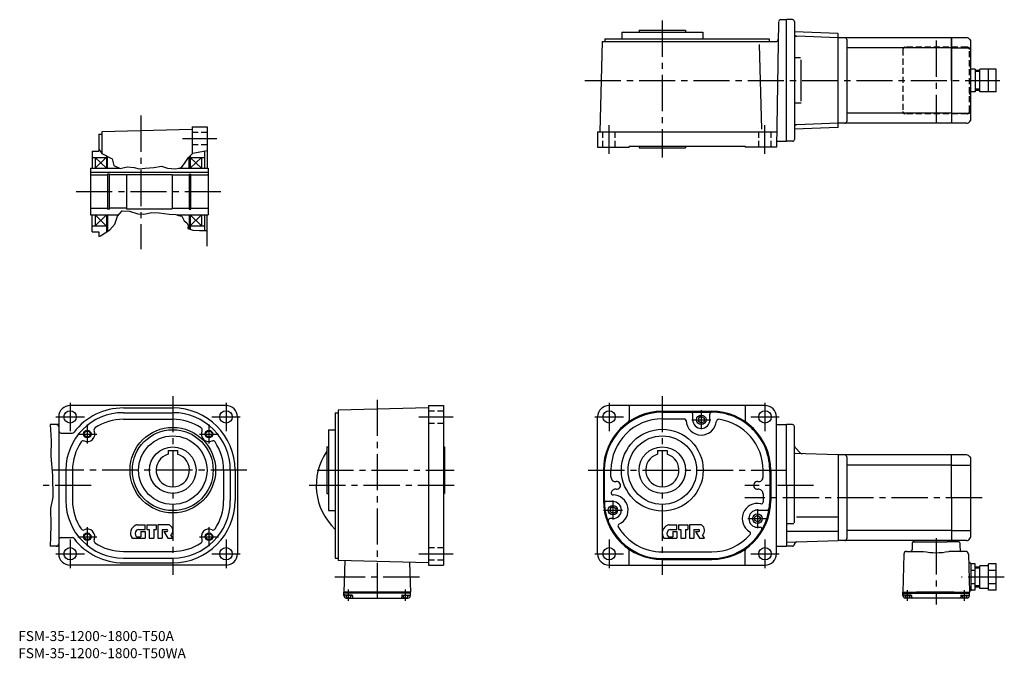
# Model space of a CAD drawing. Extents: x 113 to 1149, y 107 to 779.
import ezdxf

# ---------------------------------------------------------------- set-up
doc = ezdxf.new("R2010")
doc.units = 0
doc.header["$LTSCALE"] = 4
doc.header["$MEASUREMENT"] = 0
for name, pattern in [('HIDDEN2', [4.7625, 3.175, -1.5875]), ('SEKKEI_A2_', [14.2875, 9.525, -1.5875, 1.5875, -1.5875]), ('SEKKEI_H', [2.38125, 1.5875, -0.79375])]:
    doc.linetypes.add(name, pattern=pattern)
doc.layers.get('0').update_dxf_attribs({"linetype": 'CONTINUOUS'})
for name, color, linetype in [('CENTER', 3, 'SEKKEI_A2_'), ('HIDS', 1, 'HIDDEN2'), ('HOJO', 4, 'CONTINUOUS'), ('TITLE', 4, 'CONTINUOUS')]:
    doc.layers.add(name, color=color, linetype=linetype)
doc.styles.get("Standard").update_dxf_attribs({"font": 'simplex.shx', "bigfont": 'extfont.shx'})

msp = doc.modelspace()

# ---------------------------------------------------------------- linework, layer by layer
for p, q in [((913.7, 778.7), (919.4, 778.7)), ((919.4, 650.7), (919.4, 778.7)), ((925.9, 778.7), (919.4, 778.7)), ((764.4, 767.7), (813.4, 767.7)), ((764.4, 767.7), (764.4, 765.7)), ((813.4, 767.7), (813.4, 765.7)), ((911.2, 776.2), (908.9, 644.7)), ((927.9, 776.7), (927.9, 652.7)), ((728.4, 758.7), (901.4, 758.7)), ((728.4, 758.7), (728.4, 755.7)), ((746.4, 765.7), (831.4, 765.7)), ((746.4, 765.7), (746.4, 758.7)), ((831.4, 765.7), (831.4, 758.7)), ((901.4, 758.7), (901.4, 755.7)), ((973.4, 764.2), (927.9, 765.8)), ((973.9, 759.7), (930.3, 761.2)), ((973.9, 763.7), (973.4, 764.2)), ((973.9, 665.7), (973.9, 763.7)), ((1092.9, 759.7), (973.9, 759.7)), ((982.9, 757.7), (982.9, 671.7)), ((1092.9, 759.7), (1092.9, 669.7)), ((1092.9, 759.7), (1092.9, 669.7)), ((1092.9, 714.7), (1092.9, 759.7)), ((1092.9, 714.7), (1092.9, 759.7)), ((1108.8, 759.7), (1092.9, 759.7)), ((1112.3, 757.7), (1112.9, 756.7)), ((1112.9, 756.7), (1112.9, 672.7)), ((723.4, 660.7), (725.9, 755.7)), ((725.9, 755.7), (908.4, 755.7)), ((893.5, 663.6), (891.1, 752.7)), ((1092.9, 749.1), (983.9, 749.1)), ((1092.9, 749.1), (1112.3, 749.1)), ((1113.4, 749.7), (1112.9, 750.2)), ((1113.4, 679.7), (1113.4, 749.7)), ((934.4, 738.7), (927.9, 738.7)), ((935, 692.9), (935, 736.6)), ((1117.9, 726.7), (1113.4, 726.7)), ((1117.9, 726.7), (1117.9, 702.7)), ((1122.9, 725.2), (1117.9, 725.2)), ((1139.9, 726.7), (1122.9, 726.7)), ((1122.9, 702.7), (1122.9, 726.7)), ((1131.9, 702.7), (1131.9, 726.7)), ((1139.9, 702.7), (1139.9, 726.7)), ((1113.4, 714.7), (1117.9, 714.7)), ((1131.9, 714.7), (1139.9, 714.7)), ((1117.9, 702.7), (1113.4, 702.7)), ((1122.9, 704.2), (1117.9, 704.2)), ((1139.9, 702.7), (1122.9, 702.7)), ((935, 690.7), (927.9, 690.7)), ((1092.9, 680.3), (983.9, 680.3)), ((1092.9, 680.3), (1112.3, 680.3)), ((1113.4, 679.7), (1112.9, 679.2)), ((294.3, 663.3), (199.3, 660.8)), ((294.3, 665.8), (294.3, 637.2)), ((294.3, 665.8), (310.3, 665.8)), ((310.3, 665.8), (310.3, 622.3)), ((927.9, 668.1), (927.9, 668.1)), ((973.4, 665.1), (927.9, 663.6)), ((973.9, 669.7), (930.3, 668.2)), ((973.9, 665.7), (973.4, 665.1)), ((1092.9, 669.7), (973.9, 669.7)), ((1108.8, 669.7), (1092.9, 669.7)), ((1112.3, 671.7), (1112.9, 672.7)), ((196.3, 658.3), (196.3, 640.3)), ((196.3, 658.3), (199.3, 658.3)), ((199.3, 660.8), (199.3, 638)), ((720.9, 660.7), (909.2, 660.7)), ((720.9, 660.7), (720.9, 644.7)), ((720.9, 644.7), (753.9, 644.7)), ((753.9, 645.7), (875.9, 645.7)), ((753.9, 645.7), (753.9, 644.7)), ((764.4, 645.7), (764.4, 643.7)), ((764.4, 643.7), (813.4, 643.7)), ((813.4, 645.7), (813.4, 643.7)), ((875.9, 645.7), (875.9, 644.7)), ((908.9, 644.7), (875.9, 644.7)), ((909, 650.7), (919.4, 650.7)), ((925.9, 650.7), (919.4, 650.7)), ((189.3, 640.3), (189.3, 622.3)), ((189.3, 640.3), (196.3, 640.3)), ((189.3, 633.8), (204.3, 633.8)), ((192.3, 633.8), (204.3, 622.3)), ((192.3, 622.3), (204.1, 633.8)), ((192.3, 633.8), (192.3, 622.3)), ((204.3, 635.2), (204.3, 622.3)), ((205.3, 622.3), (205.3, 634.7)), ((291.3, 622.3), (291.3, 634.2)), ((292.3, 635.2), (292.3, 622.3)), ((304.3, 633.8), (292.3, 622.3)), ((292.3, 633.8), (304.3, 622.3)), ((292.3, 633.8), (307.3, 633.8)), ((304.3, 633.8), (304.3, 622.3)), ((307.3, 640.4), (307.3, 622.3)), ((187.3, 622.3), (187.3, 573.3)), ((187.3, 622.3), (208.9, 622.3)), ((208.9, 622.3), (218, 622.3)), ((280, 622.3), (311.3, 622.3)), ((292.3, 622.3), (290.9, 622.3)), ((311.3, 622.3), (311.3, 573.3)), ((311.3, 622.3), (311.3, 621.9)), ((187.3, 618.1), (311.3, 618.1)), ((187.3, 615.3), (205.5, 615.3)), ((205.5, 616.3), (205.5, 579.3)), ((207.3, 616.3), (205.5, 616.3)), ((207.3, 579.3), (207.3, 616.3)), ((225.3, 615.3), (207.3, 615.3)), ((225.3, 615.8), (225.3, 579.8)), ((225.3, 615.8), (273.3, 615.8)), ((273.3, 615.8), (273.3, 579.8)), ((273.3, 615.3), (291.3, 615.3)), ((291.3, 616.3), (291.3, 579.3)), ((291.3, 616.3), (293, 616.3)), ((293, 579.3), (293, 616.3)), ((293, 615.3), (311.3, 615.3)), ((187.3, 580.3), (205.5, 580.3)), ((225.3, 580.3), (207.3, 580.3)), ((273.3, 580.3), (291.3, 580.3)), ((293, 580.3), (311.3, 580.3)), ((187.3, 573.3), (217, 573.3)), ((189.3, 555.3), (189.3, 573.3)), ((204.3, 573.3), (192.3, 561.8)), ((192.3, 573.3), (204.1, 561.9)), ((192.3, 573.3), (192.3, 561.8)), ((204.3, 573.3), (204.3, 555.4)), ((205.3, 573.3), (205.3, 556.1)), ((207.3, 579.3), (205.5, 579.3)), ((225.3, 579.8), (273.3, 579.8)), ((278.5, 573.3), (311.3, 573.3)), ((291.3, 579.3), (293, 579.3)), ((291.3, 573.3), (291.3, 558.5)), ((292.3, 573.3), (304.3, 561.8)), ((292.3, 573.3), (292.3, 558.2)), ((304.3, 573.3), (292.4, 561.8)), ((304.3, 573.3), (304.3, 561.8)), ((307.3, 573.3), (307.3, 556.8)), ((310.3, 540.5), (310.3, 573.3)), ((189.3, 561.8), (204.3, 561.8)), ((292.3, 561.8), (307.3, 561.8)), ((189.3, 555.3), (196.3, 555.3)), ((196.3, 555.3), (196.3, 550.6)), ((330, 372.7), (166, 372.7)), ((222, 370.2), (274, 370.2)), ((222, 365.2), (274, 365.2)), ((444.9, 365.2), (444.9, 212.2)), ((444.9, 365.2), (447.9, 365.2)), ((542.9, 370.2), (447.9, 367.7)), ((447.9, 367.7), (447.9, 209.7)), ((542.9, 372.7), (542.9, 204.7)), ((542.9, 372.7), (558.9, 372.7)), ((558.9, 372.7), (558.9, 204.7)), ((896.9, 372.7), (732.9, 372.7)), ((753.9, 372.7), (753.9, 357.2)), ((788.9, 366.7), (840.9, 366.7)), ((788.9, 365.7), (840.3, 365.7)), ((820.9, 357.7), (820.9, 363.7)), ((838.9, 357.7), (838.9, 363.7)), ((875.9, 372.7), (875.9, 357.2)), ((154, 352.7), (145.1, 352.7)), ((154, 360.7), (154, 216.7)), ((222, 358.2), (274, 358.2)), ((342, 361.5), (342, 216.7)), ((720.9, 216.7), (720.9, 360.7)), ((788.9, 358.7), (812.4, 358.7)), ((829.9, 361.1), (826.9, 359.4)), ((826.9, 359.4), (826.9, 356)), ((829.9, 354.2), (826.9, 356)), ((829.9, 361.1), (832.9, 359.4)), ((829.9, 354.2), (832.9, 356)), ((832.9, 359.4), (832.9, 356)), ((908.9, 216.7), (908.9, 360.7)), ((908.9, 352.7), (919.4, 352.7)), ((919.4, 288.7), (919.4, 352.7)), ((925.9, 352.7), (919.4, 352.7)), ((156.5, 343.7), (168.2, 343.7)), ((437.9, 347.2), (437.9, 262.2)), ((437.9, 347.2), (444.9, 347.2)), ((927.9, 249.3), (927.9, 350.7)), ((269, 325.5), (269, 321.4)), ((269, 325.5), (279, 325.5)), ((279, 325.5), (279, 321.4)), ((435.9, 329.2), (435.9, 280.2)), ((435.9, 329.2), (437.9, 329.2)), ((558.9, 329.2), (559.9, 329.2)), ((559.9, 329.2), (559.9, 280.2)), ((783.9, 325.5), (783.9, 321.4)), ((783.9, 325.5), (793.9, 325.5)), ((793.9, 325.5), (793.9, 321.4)), ((973.9, 320.7), (927.9, 322.3)), ((928.6, 328.4), (934.3, 322.7)), ((973.9, 320.7), (973.9, 230.7)), ((1092.9, 320.7), (973.9, 320.7)), ((982.9, 318.7), (982.9, 232.7)), ((1092.9, 275.7), (1092.9, 320.7)), ((1108.8, 320.7), (1092.9, 320.7)), ((1112.3, 318.7), (1112.9, 317.7)), ((1112.9, 317.7), (1112.9, 233.7)), ((1113.4, 310.7), (1112.9, 311.2)), ((161.5, 304.7), (161.5, 272.7)), ((168.5, 304.7), (168.5, 272.7)), ((327.5, 304.7), (327.5, 272.7)), ((334.5, 304.7), (334.5, 272.7)), ((339.5, 304.7), (339.5, 272.7)), ((726.9, 304.7), (726.9, 272.7)), ((727.9, 304.7), (727.9, 273.7)), ((734.9, 297.6), (734.9, 304.7)), ((894.9, 297.6), (894.9, 304.7)), ((901.9, 302.5), (901.9, 272.4)), ((902.9, 304.7), (902.9, 272.7)), ((1092.9, 310.1), (983.4, 310.1)), ((1092.9, 310.1), (1112.3, 310.1)), ((1113.4, 240.7), (1113.4, 310.7)), ((435.9, 280.2), (437.9, 280.2)), ((558.9, 280.2), (559.9, 280.2)), ((894.9, 279.7), (894.9, 271.2)), ((919.4, 288.7), (919.4, 224.7)), ((736.9, 271.7), (729.9, 271.7)), ((1092.9, 275.7), (1092.9, 230.7)), ((437.9, 262.2), (444.9, 262.2)), ((736.9, 266.1), (733.9, 264.4)), ((733.9, 264.4), (733.9, 261)), ((736.9, 259.2), (733.9, 261)), ((736.9, 266.1), (739.9, 264.4)), ((736.9, 259.2), (739.9, 261)), ((739.9, 264.4), (739.9, 261)), ((888.9, 262.7), (899.4, 262.7)), ((736.9, 253.7), (733.8, 253.7)), ((736.9, 253.7), (733.8, 253.7)), ((888.9, 257.1), (885.9, 255.4)), ((885.9, 255.4), (885.9, 252)), ((888.9, 250.2), (885.9, 252)), ((888.9, 257.1), (891.9, 255.4)), ((888.9, 250.2), (891.9, 252)), ((891.9, 255.4), (891.9, 252)), ((973.9, 255.2), (929.9, 255.2)), ((236.7, 247.2), (244.9, 247.2)), ((237.8, 242.3), (244.9, 242.3)), ((240.4, 240.2), (244.9, 240.2)), ((240.4, 240.2), (240.4, 234.6)), ((244.9, 242.3), (244.9, 247.2)), ((244.9, 240.2), (244.9, 233.2)), ((246.7, 247.2), (246.7, 242.3)), ((246.7, 247.2), (256.5, 247.2)), ((246.7, 242.3), (249.1, 242.3)), ((249.1, 242.3), (249.1, 233.2)), ((254, 242.3), (256.5, 242.3)), ((254, 242.3), (254, 233.2)), ((256.5, 247.2), (256.5, 242.3)), ((258.2, 247.2), (258.2, 233.2)), ((269.5, 247.2), (258.2, 247.2)), ((262.8, 242.3), (267.7, 242.3)), ((262.8, 242.3), (262.8, 233.2)), ((264.5, 240.2), (267.7, 240.2)), ((264.5, 240.2), (268.7, 233.2)), ((796.2, 247.2), (804.3, 247.2)), ((797.2, 242.3), (804.3, 242.3)), ((799.8, 240.2), (804.3, 240.2)), ((799.8, 240.2), (799.8, 234.6)), ((804.3, 242.3), (804.3, 247.2)), ((804.3, 240.2), (804.3, 233.2)), ((806.1, 247.2), (815.9, 247.2)), ((806.1, 247.2), (806.1, 242.3)), ((806.1, 242.3), (808.5, 242.3)), ((808.5, 242.3), (808.5, 233.2)), ((813.4, 242.3), (813.4, 233.2)), ((813.4, 242.3), (815.9, 242.3)), ((815.9, 247.2), (815.9, 242.3)), ((817.6, 247.2), (817.6, 233.2)), ((828.9, 247.2), (817.6, 247.2)), ((822.2, 242.3), (822.2, 233.2)), ((822.2, 242.3), (827.1, 242.3)), ((823.9, 240.2), (828.1, 233.2)), ((823.9, 240.2), (827.1, 240.2)), ((888.9, 244.7), (891.7, 244.7)), ((927.3, 248.1), (919.4, 248.1)), ((973.9, 240.2), (919.4, 240.2)), ((1092.9, 241.3), (983.4, 241.3)), ((1092.9, 241.3), (1112.3, 241.3)), ((1113.4, 240.7), (1112.9, 240.2)), ((156.5, 233.7), (168.2, 233.7)), ((231.2, 233.2), (244.9, 233.2)), ((236.1, 234.6), (240.4, 234.6)), ((249.1, 233.2), (254, 233.2)), ((258.2, 233.2), (262.8, 233.2)), ((268.7, 233.2), (274, 233.2)), ((274, 233.2), (271.9, 236.7)), ((790.6, 233.2), (804.3, 233.2)), ((795.5, 234.6), (799.8, 234.6)), ((808.5, 233.2), (813.4, 233.2)), ((817.6, 233.2), (822.2, 233.2)), ((828.1, 233.2), (833.4, 233.2)), ((833.4, 233.2), (831.3, 236.7)), ((919.4, 228.8), (973.9, 230.7)), ((1092.9, 230.7), (973.9, 230.7)), ((1051.8, 228.2), (1051.7, 224)), ((1052.8, 229.2), (1088.4, 229.2)), ((1053.9, 229.2), (1053.9, 230.7)), ((1100.9, 229.2), (1088.4, 229.2)), ((1108.8, 230.7), (1092.9, 230.7)), ((1099.9, 229.2), (1099.9, 230.7)), ((1101.9, 228.2), (1102, 224)), ((1112.3, 232.7), (1112.9, 233.7)), ((154, 224.7), (145.1, 224.7)), ((222, 219.2), (274, 219.2)), ((753.9, 204.7), (753.9, 220.2)), ((788.9, 218.7), (840.9, 218.7)), ((875.9, 204.7), (875.9, 220.2)), ((908.9, 224.7), (919.4, 224.7)), ((925.9, 224.7), (919.4, 224.7)), ((1045.9, 219.2), (1063.6, 219.2)), ((1051.7, 224), (1051.7, 221.1)), ((1107.8, 219.2), (1090.2, 219.2)), ((1102, 224), (1102.1, 221.1)), ((222, 212.2), (274, 212.2)), ((222, 207.2), (274, 207.2)), ((444.9, 212.2), (447.9, 212.2)), ((542.9, 207.2), (447.9, 209.7)), ((454.8, 209.5), (453.9, 176.2)), ((523.1, 207.7), (523.9, 176.2)), ((788.9, 210.7), (840.9, 210.7)), ((789, 211.7), (840.2, 211.7)), ((1042.9, 216.3), (1041.9, 176.2)), ((1110.8, 216.3), (1111.9, 176.2)), ((330, 204.7), (166, 204.7)), ((542.9, 204.7), (558.9, 204.7)), ((732.9, 204.7), (896.9, 204.7)), ((1113.4, 206.7), (1111.1, 206.7)), ((1113.4, 206.7), (1113.4, 177.7)), ((1117.9, 206), (1113.4, 206)), ((1117.9, 199.1), (1113.4, 199.1)), ((1117.9, 178.3), (1117.9, 206)), ((1122.9, 202.7), (1117.9, 202.7)), ((1122.9, 180.2), (1122.9, 204.2)), ((1131.9, 204.2), (1122.9, 204.2)), ((1139.9, 206), (1131.9, 206)), ((1131.9, 178.3), (1131.9, 206)), ((1139.9, 199.1), (1131.9, 199.1)), ((1139.9, 178.3), (1139.9, 206)), ((523.9, 176.2), (453.9, 176.2)), ((453.9, 175.2), (453.9, 176.2)), ((523.9, 175.2), (523.9, 176.2)), ((1041.9, 176.2), (1111.9, 176.2)), ((1041.9, 176.2), (1111.9, 176.2)), ((1041.9, 175.2), (1041.9, 176.2)), ((1095.9, 176.2), (1056.4, 176.2)), ((1113.4, 177.7), (1111.8, 177.7)), ((1111.9, 175.2), (1111.9, 176.2)), ((1117.9, 185.2), (1113.4, 185.2)), ((1117.9, 178.3), (1113.4, 178.3)), ((1122.9, 181.7), (1117.9, 181.7)), ((1131.9, 180.2), (1122.9, 180.2)), ((1139.9, 185.2), (1131.9, 185.2)), ((1139.9, 178.3), (1131.9, 178.3)), ((523.9, 175.2), (453.9, 175.2)), ((453.9, 172.7), (453.9, 175.2)), ((462.4, 173.2), (454.9, 173.2)), ((461.9, 172.7), (456, 172.7)), ((456.4, 170.2), (521.4, 170.2)), ((458.9, 170.7), (458.6, 170.2)), ((458.9, 170.7), (459.2, 170.2)), ((462.9, 172.7), (463, 171.1)), ((514.9, 172.7), (514.9, 171.1)), ((515.4, 173.2), (522.9, 173.2)), ((521.9, 172.7), (516, 172.7)), ((518.9, 170.7), (518.6, 170.2)), ((518.9, 170.7), (519.2, 170.2)), ((523.9, 172.7), (523.9, 175.2)), ((1041.9, 175.2), (1111.9, 175.2)), ((1041.9, 172.7), (1041.9, 175.2)), ((1050.4, 173.2), (1042.9, 173.2)), ((1043.9, 172.7), (1049.8, 172.7)), ((1109.4, 170.2), (1044.4, 170.2)), ((1046.9, 170.7), (1046.6, 170.2)), ((1046.9, 170.7), (1047.1, 170.2)), ((1050.9, 172.7), (1050.9, 171.1)), ((1102.9, 172.7), (1102.8, 171.1)), ((1103.4, 173.2), (1110.9, 173.2)), ((1103.9, 172.7), (1109.8, 172.7)), ((1106.9, 170.7), (1106.6, 170.2)), ((1106.9, 170.7), (1107.1, 170.2)), ((1111.9, 172.7), (1111.9, 175.2))]:
    msp.add_line(p, q)
for centre, radius in [((166, 360.7), 6.5), ((330, 360.7), 6.5), ((732.9, 360.7), 6.5), ((829.9, 357.7), 5), ((896.9, 360.7), 6.5), ((184, 342.7), 3.25), ((274, 304.7), 45), ((274, 304.7), 42.5), ((312, 342.7), 3.25), ((788.9, 304.7), 43), ((274, 304.7), 36), ((788.9, 304.7), 36), ((274, 304.7), 24.5), ((788.9, 304.7), 24.5), ((736.9, 262.7), 5), ((888.9, 253.7), 5), ((184, 234.7), 3.25), ((312, 234.7), 3.25), ((166, 216.7), 6.5), ((330, 216.7), 6.5), ((732.9, 216.7), 6.5), ((896.9, 216.7), 6.5)]:
    msp.add_circle(centre, radius)
for centre, radius, start, end in [((913.7, 776.2), 2.5, 90, 178.9998), ((925.9, 776.7), 2, 0, 90), ((908.4, 758.2), 2.5, 270, 358.9984), ((930.4, 763.7), 2.5, 180.1043, 268), ((980.9, 757.7), 2, 0, 90), ((1108.8, 755.7), 4, 29.9996, 90), ((930.4, 665.7), 2.5, 92, 179.8957), ((980.9, 671.7), 2, 270, 0), ((1108.8, 673.7), 4, 270, 330.0004), ((925.9, 652.7), 2, 270, 0), ((166, 360.7), 12, 90, 180), ((222, 304.7), 60.5, 90, 180), ((222, 304.7), 65.5, 90, 142.3891), ((274, 304.7), 65.5, 0, 90), ((274, 304.7), 60.5, 0, 90), ((330, 360.7), 12, 0, 90), ((732.9, 360.7), 12, 90, 180), ((788.9, 304.7), 62, 90, 180), ((788.9, 304.7), 61, 90, 180), ((818.9, 363.7), 2, 0, 90), ((818.9, 363.7), 2, 0, 5.3343), ((840.9, 363.7), 2, 90, 180), ((840.9, 304.7), 61, 358.0049, 90.5756), ((840.9, 304.7), 62, 0, 90), ((896.9, 360.7), 12, 0, 90), ((151.5, 350.2), 2.5, 0, 90), ((222, 304.7), 53.5, 90, 123.8896), ((274, 304.7), 53.5, 56.1107, 90), ((788.9, 304.7), 54, 90, 180), ((751.4, 357.2), 2.5, 305.5488, 0), ((812, 356.7), 2, 3.1831, 90), ((829.9, 357.7), 16, 183.1849, 355.3308), ((829.9, 357.7), 9, 180, 0), ((847.9, 356.2), 2, 82.33, 175.3308), ((840.9, 304.7), 54, 0, 82.33), ((878.4, 357.2), 2.5, 180, 234.4512), ((925.9, 350.7), 2, 0, 90), ((156.5, 346.2), 2.5, 180, 270), ((168.2, 346.2), 2.5, 270, 322.3899), ((184, 342.7), 8, 245.6097, 24.3899), ((193.6, 347), 2.5, 123.8895, 204.3906), ((302.5, 347), 2.5, 335.6094, 56.1105), ((312, 342.7), 8, 155.6101, 294.3907), ((222, 304.7), 53.5, 146.111, 180), ((179.7, 333.1), 2.5, 65.6089, 146.1115), ((316.4, 333.1), 2.5, 33.8891, 114.3895), ((274, 304.7), 53.5, 0, 33.8892), ((274, 304.7), 17.5, 106.6016, 73.3984), ((488.9, 288.7), 64, 145.9066, 226.5675), ((788.9, 304.7), 17.5, 106.6016, 73.3984), ((930.4, 330.2), 2.5, 180, 225), ((936.1, 324.5), 2.5, 225, 268), ((980.9, 318.7), 2, 0, 90), ((1108.8, 316.7), 4, 29.9996, 90), ((739.9, 297.6), 5, 180, 276.3814), ((740.9, 288.7), 4, 263.6186, 96.3814), ((888.9, 288.7), 4, 83.6221, 276.3779), ((889.9, 297.6), 5, 263.6221, 0), ((737.1, 280.7), 2, 161.6682, 269.5167), ((739.9, 279.7), 5, 83.6186, 161.6682), ((889.9, 279.7), 5, 0, 96.3779), ((222, 272.7), 60.5, 180, 270), ((222, 272.7), 53.5, 180, 213.8894), ((274, 272.7), 65.5, 270, 0), ((274, 272.7), 60.5, 270, 0), ((274, 272.7), 53.5, 326.1111, 0), ((788.9, 272.7), 62, 180, 270), ((788.9, 272.7), 61, 179.0607, 270.0612), ((729.9, 273.7), 2, 180, 270), ((736.9, 262.7), 9, 270, 90), ((736.9, 262.7), 16, 293.7368, 89.5166), ((840.9, 272.7), 61, 269.3565, 359.7654), ((840.9, 272.7), 62, 270, 0), ((888.9, 253.7), 16, 77.1604, 239.5834), ((892.9, 271.2), 2, 257.1604, 0), ((888.9, 253.7), 9, 90, 270), ((899.4, 264.7), 2, 270, 352.2073), ((733.8, 251.7), 2, 90, 200.8506), ((733.8, 251.7), 2, 90, 104.9039), ((179.7, 244.2), 2.5, 213.8888, 294.3898), ((184, 234.7), 8, 335.6104, 114.3898), ((238.6, 238.4), 9.1, 112.3525, 215.3745), ((239.3, 238), 4.9, 135.5461, 220.529), ((236.7, 243), 4.2, 90, 112.3527), ((237.8, 239.5), 2.8, 90, 135.5462), ((267.7, 241.2), 1.05, 270, 90), ((269.5, 244.4), 2.8, 59.1331, 90), ((267.7, 241.4), 6.3, 311.8104, 59.133), ((312, 234.7), 8, 65.6102, 204.3902), ((316.4, 244.2), 2.5, 245.6102, 326.1112), ((744.2, 246.2), 2, 113.7368, 210.6091), ((788.9, 272.7), 54, 210.6091, 269.9363), ((798, 238.4), 9.1, 112.3525, 215.3745), ((798.7, 238), 4.9, 135.5461, 220.529), ((796.2, 243), 4.2, 90, 112.3527), ((797.2, 239.5), 2.8, 90, 135.5462), ((827.1, 241.2), 1.05, 270, 90), ((828.9, 244.4), 2.8, 59.1331, 90), ((827.1, 241.4), 6.3, 311.8104, 59.133), ((879.8, 238.2), 2, 318.4023, 59.5834), ((891.7, 242.7), 2, 329.4379, 90), ((156.5, 231.2), 2.5, 90, 180), ((168.2, 231.2), 2.5, 37.6113, 90), ((222, 272.7), 65.5, 217.6107, 270), ((193.6, 230.3), 2.5, 155.6087, 236.1105), ((222, 272.7), 53.5, 236.1108, 270), ((236.1, 235.3), 0.7, 220.5302, 270), ((274, 272.7), 53.5, 270, 303.8898), ((302.5, 230.3), 2.5, 303.8895, 24.3891), ((795.5, 235.3), 0.7, 220.5302, 270), ((840.9, 272.7), 54, 270, 318.4023), ((930.4, 226.7), 2.5, 92, 179.7392), ((980.9, 232.7), 2, 270, 0), ((1052.8, 228.2), 1, 90, 178.5007), ((1100.9, 228.2), 1, 1.5006, 90), ((1108.8, 234.7), 4, 270, 330.0004), ((151.5, 227.2), 2.5, 270, 0), ((751.4, 220.2), 2.5, 0, 54.4512), ((878.4, 220.2), 2.5, 125.5488, 180), ((925.9, 226.7), 2, 270, 359.7392), ((1045.9, 216.2), 3, 90, 178.5001), ((1049.7, 221.2), 2, 270, 358.5), ((1076.9, 286.7), 68.8, 258.8442, 281.1558), ((1104.1, 221.2), 2, 181.4999, 270), ((1107.8, 216.2), 3, 1.4997, 90), ((166, 216.7), 12, 180, 270), ((330, 216.7), 12, 270, 0), ((732.9, 216.7), 12, 180, 270), ((896.9, 216.7), 12, 270, 0), ((454.9, 174.2), 1, 180, 270), ((456.4, 172.7), 2.5, 180, 270), ((458.9, 173.2), 3, 180, 0), ((462.4, 172.7), 0.5, 1.5002, 90), ((464, 171.2), 1, 181.5004, 270), ((513.9, 171.2), 1, 270, 358.5002), ((515.4, 172.7), 0.5, 90, 178.5), ((518.9, 173.2), 3, 180, 0), ((521.4, 172.7), 2.5, 270, 0), ((522.9, 174.2), 1, 270, 0), ((1042.9, 174.2), 1, 180, 270), ((1044.4, 172.7), 2.5, 180, 270), ((1046.9, 173.2), 3, 180, 0), ((1050.4, 172.7), 0.5, 1.5, 90), ((1051.9, 171.2), 1, 181.4998, 270), ((1101.8, 171.2), 1, 270, 358.4996), ((1103.4, 172.7), 0.5, 90, 178.4998), ((1106.9, 173.2), 3, 180, 0), ((1109.4, 172.7), 2.5, 270, 0), ((1110.9, 174.2), 1, 270, 0)]:
    msp.add_arc(centre, radius, start, end)
at = {"layer": 'CENTER'}
for p, q in [((788.9, 777.7), (788.9, 633.7)), ((1076.9, 756.8), (1076.9, 670.9)), ((707.3, 714.7), (1143.9, 714.7)), ((240.3, 677.8), (240.3, 537.3)), ((732.9, 637.7), (732.9, 667.7)), ((896.9, 637.7), (896.9, 667.7)), ((284.3, 653.8), (320.3, 653.8)), ((172.3, 597.8), (326.3, 597.8)), ((166, 375.7), (166, 345.7)), ((274, 382.7), (274, 194.7)), ((330, 375.7), (330, 345.7)), ((488.9, 378.8), (488.9, 167.2)), ((732.9, 375.7), (732.9, 345.7)), ((788.9, 382.7), (788.9, 194.7)), ((896.9, 375.7), (896.9, 345.7)), ((829.9, 367.7), (829.9, 347.7)), ((151, 360.7), (181, 360.7)), ((184, 352.7), (184, 332.7)), ((312, 352.7), (312, 332.7)), ((315, 360.7), (345, 360.7)), ((532.9, 360.7), (568.9, 360.7)), ((717.9, 360.7), (747.9, 360.7)), ((819.9, 357.7), (839.9, 357.7)), ((881.9, 360.7), (911.9, 360.7)), ((174, 342.7), (194, 342.7)), ((302, 342.7), (322, 342.7)), ((352, 304.7), (147.1, 304.7)), ((425.9, 304.7), (569.9, 304.7)), ((710.9, 304.7), (918.9, 304.7)), ((188.3, 288.7), (132.6, 288.7)), ((569.9, 288.7), (414.9, 288.7)), ((948, 288.7), (875.6, 288.7)), ((736.9, 272.7), (736.9, 252.7)), ((1125.3, 275.7), (875.6, 275.7)), ((726.9, 262.7), (746.9, 262.7)), ((888.9, 263.7), (888.9, 243.7)), ((878.9, 253.7), (898.9, 253.7)), ((184, 244.7), (184, 224.7)), ((312, 244.7), (312, 224.7)), ((166, 231.7), (166, 201.7)), ((174, 234.7), (194, 234.7)), ((302, 234.7), (322, 234.7)), ((330, 231.7), (330, 201.7)), ((732.9, 231.7), (732.9, 201.7)), ((896.9, 231.7), (896.9, 201.7)), ((1076.9, 233), (1076.9, 163.2)), ((151, 216.7), (181, 216.7)), ((315, 216.7), (345, 216.7)), ((532.9, 216.7), (568.9, 216.7)), ((717.9, 216.7), (747.9, 216.7)), ((881.9, 216.7), (911.9, 216.7)), ((533.5, 192.2), (444.3, 192.2)), ((1148.6, 192.2), (1103.6, 192.2)), ((458.9, 167.2), (458.9, 179.2)), ((518.9, 167.2), (518.9, 179.2)), ((1046.9, 167.4), (1046.9, 178.5)), ((1106.9, 167.1), (1106.9, 178.5))]:
    msp.add_line(p, q, dxfattribs=at)
at = {"layer": 'HIDS', "linetype": 'SEKKEI_H'}
for p, q in [((1041.9, 747.2), (1041.9, 682.2)), ((1109.4, 749.7), (1044.4, 749.7)), ((1111.9, 682.2), (1111.9, 747.2)), ((1113.4, 729.2), (1111.9, 729.2)), ((1113.4, 700.2), (1113.4, 729.2)), ((1113.4, 700.2), (1111.8, 700.2)), ((1109.4, 679.7), (1044.4, 679.7)), ((294.3, 660.3), (310.3, 660.3)), ((726.4, 644.7), (726.4, 660.7)), ((739.4, 644.7), (739.4, 660.7)), ((890.4, 644.7), (890.4, 660.7)), ((903.4, 644.7), (903.4, 660.7)), ((294.3, 647.3), (310.3, 647.3)), ((542.9, 367.2), (558.9, 367.2)), ((542.9, 354.2), (558.9, 354.2)), ((542.9, 223.2), (558.9, 223.2)), ((542.9, 210.2), (558.9, 210.2))]:
    msp.add_line(p, q, dxfattribs=at)
for centre, start, end in [((1044.4, 747.2), 90, 180), ((1109.4, 747.2), 0, 90), ((1044.4, 682.2), 180, 270), ((1109.4, 682.2), 270, 0)]:
    msp.add_arc(centre, 2.5, start, end, dxfattribs=at)
at = {"layer": 'HOJO'}
for p, q in [((1122.9, 724), (1117.9, 724)), ((1122.9, 705.4), (1117.9, 705.4)), ((196.3, 642.3), (199.4, 637.8)), ((199.4, 637.8), (210.1, 632.1)), ((210.1, 632.1), (211.9, 625.1)), ((287.1, 628.3), (290.6, 633.6)), ((290.6, 633.6), (295.1, 638.1)), ((295.1, 638.1), (300.6, 639.4)), ((300.6, 639.4), (306.3, 640.2)), ((306.3, 640.2), (310.3, 641.1)), ((211.9, 625.1), (218.6, 622.1)), ((218.6, 622.1), (225.9, 623.8)), ((225.9, 623.8), (233.4, 623.1)), ((233.4, 623.1), (238.6, 621.6)), ((238.6, 621.6), (245.1, 622.6)), ((245.1, 622.6), (253.9, 623.1)), ((253.9, 623.1), (262.1, 624.6)), ((262.1, 624.6), (268.4, 622.6)), ((268.4, 622.6), (276.9, 621.6)), ((276.9, 621.6), (283.1, 623.1)), ((283.1, 623.1), (287.1, 628.3)), ((213.1, 563.4), (215.9, 572.1)), ((215.9, 572.1), (220.6, 577.6)), ((220.6, 577.6), (228.3, 577.2)), ((228.3, 577.2), (237.1, 574.4)), ((237.1, 574.4), (243.4, 574.2)), ((243.4, 574.2), (252.1, 575.7)), ((252.1, 575.7), (259.8, 575.6)), ((259.8, 575.6), (270.1, 574.2)), ((270.1, 574.2), (277.1, 573.8)), ((277.1, 573.8), (279.9, 572.8)), ((279.9, 572.8), (283.6, 571.8)), ((283.6, 571.8), (285.9, 567.1)), ((207.8, 557.7), (213.1, 563.4)), ((285.9, 567.1), (288.9, 565.1)), ((288.9, 565.1), (290.3, 562.2)), ((290.3, 562.2), (290, 558.9)), ((196.3, 550.6), (197.8, 551.2)), ((197.8, 551.2), (207.8, 557.7)), ((290, 558.9), (295.1, 557.3)), ((295.1, 557.3), (302, 556.8)), ((302, 556.8), (310.3, 556.8)), ((145.1, 352.7), (146.2, 335.9)), ((146.2, 335.9), (145.8, 319.6)), ((145.8, 319.6), (147.6, 299.2)), ((147.6, 299.2), (148, 276.2)), ((148, 276.2), (145.4, 264.4)), ((145.4, 264.4), (145.8, 246.9)), ((145.8, 246.9), (145.4, 234.7)), ((145.4, 234.7), (145.1, 224.7)), ((1122.9, 201.5), (1117.9, 201.5)), ((1122.9, 182.9), (1117.9, 182.9))]:
    msp.add_line(p, q, dxfattribs=at)
for centre in [(184, 342.7), (312, 342.7), (184, 234.7), (312, 234.7)]:
    msp.add_circle(centre, 4, dxfattribs=at)

# ---------------------------------------------------------------- texts
at = {"layer": 'TITLE'}
for s, p in [('FSM-35-1200~1800-T50A', (111.5, 124.9)), ('FSM-35-1200~1800-T50WA', (111.5, 106.9))]:
    msp.add_text(s, height=10.5, dxfattribs=at).set_placement(p)

doc.saveas('drawing.dxf')
